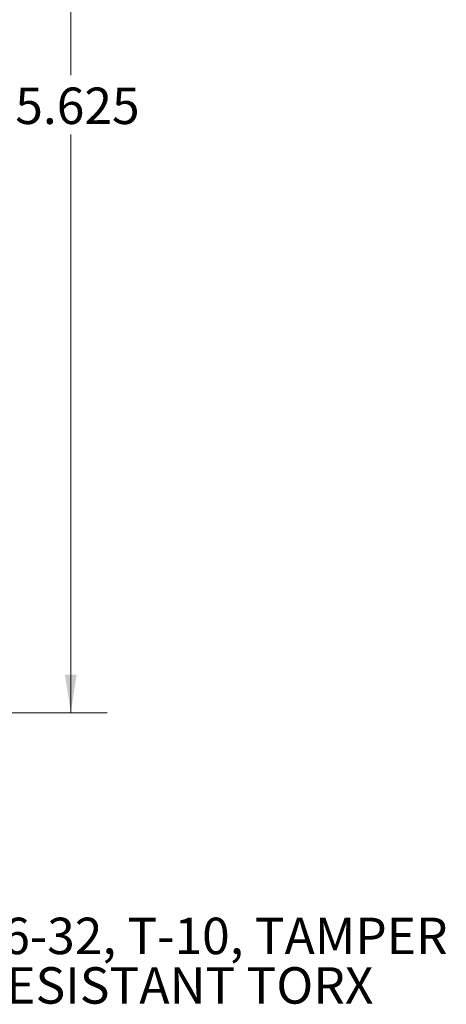
# Model space of a CAD drawing. Units: inches. Extents: x 0.3 to 21.8, y 0.2 to 16.9.
# Drawn here: x 5.4 to 6.9, y 6.3 to 9.6 of the extents above; entities that cross this region are included whole.
import ezdxf

# ---------------------------------------------------------------- set-up
doc = ezdxf.new("R2010")
doc.units = ezdxf.units.IN
doc.header["$MEASUREMENT"] = 0
doc.styles.add('SLDTEXTSTYLE1', font='TXT', dxfattribs={"width": 0.7})
doc.dimstyles.new('SLDDIMSTYLE0', dxfattribs={"dimtxt": 0.125, "dimasz": 0.13, "dimexe": 0, "dimexo": 0.0625, "dimgap": 0.03125, "dimtad": 0, "dimtih": 1, "dimtoh": 1, "dimdec": 3, "dimlfac": 1.25, "dimrnd": 1e-09, "dimzin": 12, "dimdsep": 46, "dimtxsty": 'SLDTEXTSTYLE1', "dimsah": 1, "dimcen": 0.09, "dimadec": 0, "dimazin": 3, "dimtfac": 1, "dimtdec": 3, "dimtofl": 0, "dimtmove": 0, "dimatfit": 3, "dimfxl": 0, "dimfrac": 2, "dimtolj": 1, "dimtzin": 12, "dimarcsym": 0})

# ---------------------------------------------------------------- blocks, each defined once
blk = doc.blocks.new('_D_5')
at = {"color": 137, "linetype": 'Continuous', "lineweight": 0}
for p, q in [((4.6212, 11.7684), (5.6932, 11.7684)), ((5.5682, 11.7684), (5.5682, 9.4546)), ((5.5682, 7.2684), (5.5682, 9.2511)), ((4.6212, 7.2684), (5.6932, 7.2684))]:
    blk.add_line(p, q, dxfattribs=at)
at = {"color": 137, "linetype": 'Continuous', "lineweight": 18}
for points in [[(5.5682, 11.7684), (5.5482, 11.6384), (5.5882, 11.6384)], [(5.5682, 7.2684), (5.5882, 7.3984), (5.5482, 7.3984)]]:
    blk.add_solid(points, dxfattribs=at)
at = {"color": 137, "linetype": 'Continuous', "lineweight": 18, "insert": (5.3781, 9.4123), "char_height": 0.125, "attachment_point": 1, "style": 'SLDTEXTSTYLE1'}
blk.add_mtext('5.625', dxfattribs=at)
blk = doc.blocks.new('SW_NOTE_0_2')
at = {"color": 0, "linetype": 'Continuous', "lineweight": 0, "char_height": 0.125, "attachment_point": 1, "style": 'SLDTEXTSTYLE1'}
for s, insert in [('#6-32, T-10, TAMPER', (0.0202, 0.0576)), ('RESISTANT TORX', (0.0202, -0.1122))]:
    blk.add_mtext(s, dxfattribs=dict(at, insert=insert))

msp = doc.modelspace()

# ---------------------------------------------------------------- block references
at = {"color": 137, "linetype": 'Continuous', "lineweight": 0}
msp.add_blockref('SW_NOTE_0_2', (5.21854, 6.50773), dxfattribs=at)

# ---------------------------------------------------------------- dimensions: what is measured, and where the dimension line sits
at = {"color": 137, "linetype": 'Continuous', "lineweight": 18}
dim = msp.add_linear_dim(base=(5.56817, 11.76842), p1=(4.57117, 7.26842), p2=(4.57117, 11.76842), angle=90, dimstyle='SLDDIMSTYLE0', dxfattribs=at)
dim.commit()
dim.dimension.update_dxf_attribs({"geometry": '_D_5', "text_midpoint": (5.56817, 9.35289), "dimtype": 160})

doc.saveas('drawing.dxf')
